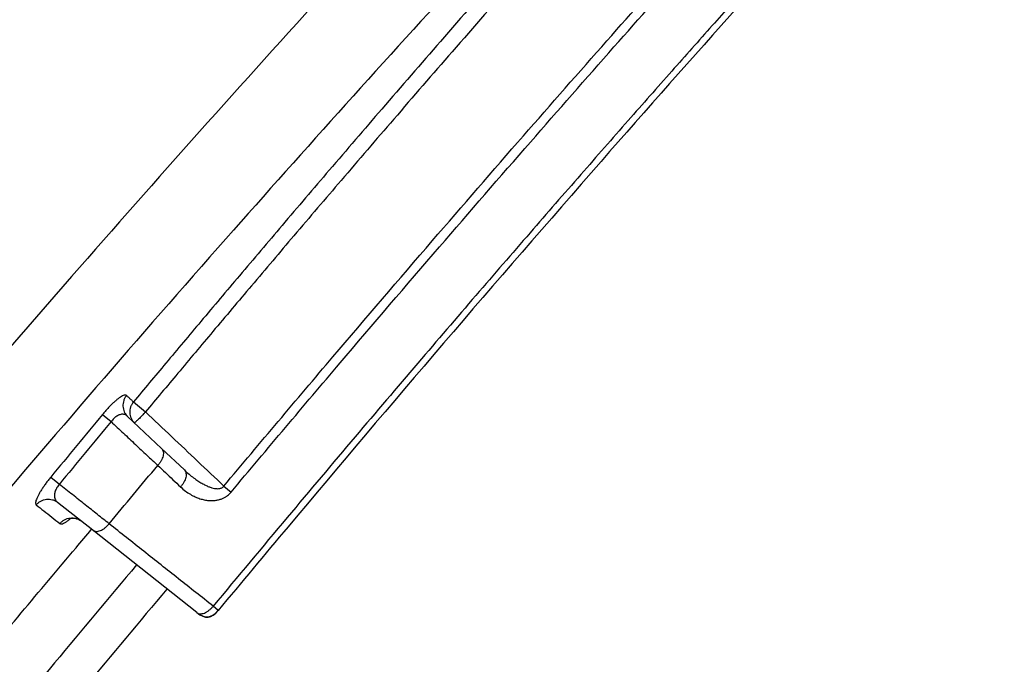
# Model space of a CAD drawing. Units: inches. Extents: x 0 to 380, y 0 to 294.
# Drawn here: x 148 to 150, y 101 to 103 of the extents above; entities that cross this region are included whole.
import ezdxf

# ---------------------------------------------------------------- set-up
doc = ezdxf.new("R2010")
doc.units = ezdxf.units.IN
doc.header["$LTSCALE"] = 16
doc.header["$MEASUREMENT"] = 0
doc.layers.add('36HC', color=7, linetype='Continuous')
doc.layers.add('dim', color=1, linetype='Continuous')

# ---------------------------------------------------------------- blocks, each defined once
blk = doc.blocks.new('A$C26050B71')
at = {"layer": '36HC', "color": 7}
for p, q in [((-122.59, 281.072), (-122.293, 280.825)), ((-123.355, 280.762), (-123.143, 280.587)), ((-122.734, 280.716), (-121.896, 279.924)), ((-121.896, 279.924), (-121.335, 279.394)), ((-124.63, 279.217), (-124.418, 279.043)), ((-120.36, 278.997), (-120.182, 278.848)), ((-123.595, 277.907), (-124.461, 278.594)), ((-124.182, 278.19), (-124.183, 278.189)), ((-124.183, 278.189), (-124.181, 278.19)), ((-124.18, 278.191), (-124.182, 278.19)), ((-124.181, 278.19), (-124.178, 278.191)), ((-124.178, 278.191), (-124.173, 278.193)), ((-124.173, 278.193), (-124.167, 278.195)), ((-124.167, 278.195), (-124.16, 278.197)), ((-124.16, 278.197), (-124.151, 278.199)), ((-124.151, 278.199), (-124.14, 278.202)), ((-124.14, 278.202), (-124.128, 278.203)), ((-124.128, 278.203), (-124.115, 278.205)), ((-124.115, 278.205), (-124.1, 278.206)), ((-124.1, 278.206), (-124.084, 278.206)), ((-124.084, 278.206), (-124.067, 278.206)), ((-124.067, 278.206), (-124.05, 278.204)), ((-124.05, 278.204), (-124.031, 278.201)), ((-124.031, 278.201), (-124.012, 278.197)), ((-124.012, 278.197), (-123.993, 278.192)), ((-123.993, 278.192), (-123.973, 278.186)), ((-123.973, 278.186), (-123.954, 278.178)), ((-123.954, 278.178), (-123.935, 278.168)), ((-123.935, 278.168), (-123.915, 278.158)), ((-123.915, 278.158), (-123.897, 278.146)), ((-123.897, 278.146), (-123.879, 278.132)), ((-121.028, 275.874), (-123.595, 277.907)), ((-120.499, 275.929), (-120.623, 276.033))]:
    blk.add_line(p, q, dxfattribs=at)
for points, knots in [([(-205.475, 179.647), (-204.737, 181.077), (-203.994, 182.505), (-203.244, 183.929), (-202.495, 185.354), (-201.739, 186.776), (-200.978, 188.195), (-200.213, 189.62), (-199.443, 191.042), (-198.666, 192.461), (-197.882, 193.895), (-197.092, 195.325), (-196.296, 196.753), (-195.495, 198.188), (-194.688, 199.621), (-193.876, 201.05), (-193.062, 202.482), (-192.243, 203.911), (-191.417, 205.337), (-190.584, 206.775), (-189.746, 208.21), (-188.901, 209.642), (-188.052, 211.083), (-187.196, 212.521), (-186.335, 213.955), (-185.468, 215.399), (-184.596, 216.839), (-183.718, 218.276), (-182.83, 219.729), (-181.936, 221.179), (-181.037, 222.625), (-180.131, 224.081), (-179.22, 225.534), (-178.303, 226.984), (-177.378, 228.446), (-176.448, 229.904), (-175.512, 231.359), (-174.567, 232.829), (-173.616, 234.295), (-172.659, 235.757), (-171.696, 237.23), (-170.727, 238.699), (-169.753, 240.164), (-168.766, 241.649), (-167.773, 243.129), (-166.776, 244.606), (-165.817, 246.025), (-164.853, 247.44), (-163.885, 248.852), (-163.034, 250.094), (-162.179, 251.332), (-161.32, 252.568), (-160.567, 253.652), (-159.81, 254.734), (-159.051, 255.815), (-158.38, 256.77), (-157.706, 257.725), (-157.03, 258.677), (-156.434, 259.517), (-155.836, 260.356), (-155.237, 261.194), (-154.669, 261.987), (-154.1, 262.779), (-153.529, 263.571), (-152.93, 264.402), (-152.328, 265.233), (-151.725, 266.062), (-151.142, 266.864), (-150.557, 267.665), (-149.971, 268.465), (-149.452, 269.172), (-148.933, 269.878), (-148.412, 270.583), (-147.953, 271.206), (-147.492, 271.828), (-147.031, 272.448), (-146.619, 273.004), (-146.205, 273.559), (-145.792, 274.113), (-145.39, 274.651), (-144.987, 275.189), (-144.583, 275.727), (-144.169, 276.278), (-143.754, 276.83), (-143.338, 277.38), (-142.969, 277.869), (-142.6, 278.358), (-142.23, 278.846), (-141.886, 279.3), (-141.541, 279.754), (-141.195, 280.207), (-140.865, 280.641), (-140.535, 281.074), (-140.204, 281.507), (-139.895, 281.91), (-139.586, 282.313), (-139.277, 282.716), (-138.996, 283.082), (-138.715, 283.447), (-138.433, 283.812), (-138.185, 284.135), (-137.936, 284.457), (-137.688, 284.778), (-137.469, 285.061), (-137.25, 285.344), (-137.03, 285.627), (-136.834, 285.88), (-136.638, 286.133), (-136.441, 286.386), (-136.261, 286.618), (-136.081, 286.85), (-135.9, 287.082), (-135.731, 287.299), (-135.562, 287.516), (-135.393, 287.733), (-135.231, 287.94), (-135.068, 288.148), (-134.906, 288.355), (-134.747, 288.559), (-134.587, 288.762), (-134.428, 288.966), (-134.266, 289.172), (-134.104, 289.379), (-133.942, 289.585), (-133.771, 289.802), (-133.6, 290.02), (-133.429, 290.237), (-133.242, 290.475), (-133.054, 290.713), (-132.867, 290.951), (-132.658, 291.215), (-132.45, 291.479), (-132.241, 291.743), (-132.013, 292.031), (-131.784, 292.32), (-131.556, 292.608), (-131.302, 292.928), (-131.047, 293.248), (-130.793, 293.568), (-130.506, 293.928), (-130.22, 294.287), (-129.933, 294.647), (-129.608, 295.053), (-129.283, 295.459), (-128.958, 295.865), (-128.59, 296.323), (-128.221, 296.781), (-127.853, 297.239), (-127.443, 297.747), (-127.033, 298.255), (-126.622, 298.762), (-126.168, 299.322), (-125.714, 299.881), (-125.259, 300.439), (-124.754, 301.059), (-124.248, 301.678), (-123.741, 302.296), (-123.175, 302.985), (-122.609, 303.673), (-122.041, 304.36), (-121.405, 305.128), (-120.768, 305.896), (-120.129, 306.662), (-119.41, 307.524), (-118.69, 308.384), (-117.967, 309.243), (-117.148, 310.215), (-116.326, 311.185), (-115.501, 312.153), (-114.559, 313.259), (-113.612, 314.363), (-112.662, 315.463), (-111.615, 316.674), (-110.563, 317.882), (-109.506, 319.086)], [0, 0, 0, 0, 1, 1, 1, 2, 2, 2, 3, 3, 3, 4, 4, 4, 5, 5, 5, 6, 6, 6, 7, 7, 7, 8, 8, 8, 9, 9, 9, 10, 10, 10, 11, 11, 11, 12, 12, 12, 13, 13, 13, 14, 14, 14, 15, 15, 15, 16, 16, 16, 17, 17, 17, 18, 18, 18, 19, 19, 19, 20, 20, 20, 21, 21, 21, 22, 22, 22, 23, 23, 23, 24, 24, 24, 25, 25, 25, 26, 26, 26, 27, 27, 27, 28, 28, 28, 29, 29, 29, 30, 30, 30, 31, 31, 31, 32, 32, 32, 33, 33, 33, 34, 34, 34, 35, 35, 35, 36, 36, 36, 37, 37, 37, 38, 38, 38, 39, 39, 39, 40, 40, 40, 41, 41, 41, 42, 42, 42, 43, 43, 43, 44, 44, 44, 45, 45, 45, 46, 46, 46, 47, 47, 47, 48, 48, 48, 49, 49, 49, 50, 50, 50, 51, 51, 51, 52, 52, 52, 53, 53, 53, 54, 54, 54, 55, 55, 55, 56, 56, 56, 57, 57, 57, 58, 58, 58, 58]), ([(-108.933, 318.582), (-109.988, 317.382), (-111.037, 316.177), (-112.082, 314.968), (-113.158, 313.722), (-114.229, 312.473), (-115.295, 311.22), (-116.393, 309.928), (-117.486, 308.633), (-118.575, 307.333), (-119.69, 306.002), (-120.8, 304.666), (-121.905, 303.326), (-123.034, 301.958), (-124.158, 300.586), (-125.277, 299.209), (-126.405, 297.822), (-127.527, 296.431), (-128.645, 295.035), (-129.682, 293.742), (-130.714, 292.445), (-131.742, 291.145), (-132.642, 290.006), (-133.539, 288.865), (-134.433, 287.722), (-135.334, 286.571), (-136.23, 285.417), (-137.124, 284.261), (-137.989, 283.142), (-138.851, 282.02), (-139.71, 280.897), (-140.464, 279.91), (-141.217, 278.921), (-141.967, 277.931), (-142.678, 276.992), (-143.387, 276.051), (-144.094, 275.108), (-144.884, 274.056), (-145.671, 273.001), (-146.456, 271.944), (-147.348, 270.742), (-148.237, 269.538), (-149.123, 268.331), (-150.076, 267.032), (-151.025, 265.73), (-151.971, 264.426), (-152.876, 263.175), (-153.778, 261.923), (-154.676, 260.667), (-155.685, 259.257), (-156.689, 257.844), (-157.688, 256.427), (-158.721, 254.961), (-159.75, 253.492), (-160.773, 252.018), (-161.791, 250.553), (-162.803, 249.084), (-163.811, 247.612), (-164.809, 246.152), (-165.801, 244.689), (-166.789, 243.223), (-167.764, 241.775), (-168.734, 240.323), (-169.698, 238.867), (-170.656, 237.422), (-171.609, 235.973), (-172.556, 234.52), (-173.493, 233.083), (-174.425, 231.642), (-175.352, 230.198), (-176.269, 228.768), (-177.181, 227.335), (-178.087, 225.898), (-178.989, 224.468), (-179.886, 223.035), (-180.777, 221.599), (-181.658, 220.178), (-182.534, 218.754), (-183.404, 217.326), (-184.267, 215.912), (-185.124, 214.494), (-185.975, 213.073), (-186.822, 211.659), (-187.664, 210.242), (-188.5, 208.822), (-189.327, 207.416), (-190.149, 206.007), (-190.966, 204.594), (-191.777, 203.191), (-192.583, 201.784), (-193.383, 200.374), (-194.183, 198.964), (-194.978, 197.551), (-195.767, 196.135), (-196.55, 194.73), (-197.326, 193.323), (-198.098, 191.912), (-198.861, 190.515), (-199.619, 189.116), (-200.371, 187.714), (-201.12, 186.317), (-201.864, 184.916), (-202.602, 183.513), (-203.339, 182.111), (-204.071, 180.706), (-204.797, 179.297)], [0, 0, 0, 0, 1, 1, 1, 2, 2, 2, 3, 3, 3, 4, 4, 4, 5, 5, 5, 6, 6, 6, 7, 7, 7, 8, 8, 8, 9, 9, 9, 10, 10, 10, 11, 11, 11, 12, 12, 12, 13, 13, 13, 14, 14, 14, 15, 15, 15, 16, 16, 16, 17, 17, 17, 18, 18, 18, 19, 19, 19, 20, 20, 20, 21, 21, 21, 22, 22, 22, 23, 23, 23, 24, 24, 24, 25, 25, 25, 26, 26, 26, 27, 27, 27, 28, 28, 28, 29, 29, 29, 30, 30, 30, 31, 31, 31, 32, 32, 32, 33, 33, 33, 34, 34, 34, 35, 35, 35, 35]), ([(-108.266, 317.996), (-109.319, 316.797), (-110.366, 315.594), (-111.41, 314.387), (-112.484, 313.143), (-113.553, 311.896), (-114.618, 310.644), (-115.715, 309.355), (-116.806, 308.061), (-117.893, 306.763), (-119.007, 305.433), (-120.116, 304.099), (-121.22, 302.761), (-122.348, 301.394), (-123.47, 300.023), (-124.587, 298.649), (-125.714, 297.263), (-126.835, 295.873), (-127.952, 294.48), (-128.987, 293.188), (-130.018, 291.892), (-131.045, 290.594), (-131.944, 289.456), (-132.84, 288.317), (-133.733, 287.175), (-134.633, 286.025), (-135.529, 284.872), (-136.421, 283.717), (-137.285, 282.6), (-138.146, 281.48), (-139.004, 280.357), (-139.758, 279.371), (-140.509, 278.384), (-141.258, 277.395), (-141.969, 276.456), (-142.677, 275.517), (-143.383, 274.575), (-144.172, 273.524), (-144.959, 272.47), (-145.743, 271.414), (-146.634, 270.214), (-147.522, 269.011), (-148.407, 267.806), (-149.359, 266.508), (-150.307, 265.208), (-151.251, 263.904), (-152.156, 262.656), (-153.056, 261.404), (-153.954, 260.15), (-154.961, 258.742), (-155.964, 257.33), (-156.961, 255.915), (-157.994, 254.451), (-159.022, 252.983), (-160.044, 251.511), (-161.06, 250.048), (-162.071, 248.581), (-163.077, 247.11), (-164.074, 245.653), (-165.066, 244.191), (-166.052, 242.727), (-167.026, 241.28), (-167.995, 239.83), (-168.958, 238.377), (-169.915, 236.933), (-170.866, 235.486), (-171.812, 234.035), (-172.748, 232.599), (-173.679, 231.161), (-174.604, 229.718), (-175.52, 228.29), (-176.431, 226.859), (-177.336, 225.424), (-178.236, 223.996), (-179.132, 222.565), (-180.021, 221.131), (-180.902, 219.712), (-181.777, 218.289), (-182.646, 216.864), (-183.507, 215.451), (-184.363, 214.035), (-185.213, 212.616), (-186.059, 211.205), (-186.899, 209.79), (-187.734, 208.371), (-188.56, 206.967), (-189.381, 205.56), (-190.197, 204.15), (-191.007, 202.748), (-191.812, 201.343), (-192.611, 199.935), (-193.41, 198.527), (-194.203, 197.116), (-194.991, 195.702), (-195.772, 194.3), (-196.548, 192.894), (-197.318, 191.485), (-198.08, 190.091), (-198.837, 188.694), (-199.588, 187.294), (-200.336, 185.899), (-201.079, 184.501), (-201.815, 183.1), (-202.552, 181.7), (-203.282, 180.296), (-204.007, 178.89)], [0, 0, 0, 0, 1, 1, 1, 2, 2, 2, 3, 3, 3, 4, 4, 4, 5, 5, 5, 6, 6, 6, 7, 7, 7, 8, 8, 8, 9, 9, 9, 10, 10, 10, 11, 11, 11, 12, 12, 12, 13, 13, 13, 14, 14, 14, 15, 15, 15, 16, 16, 16, 17, 17, 17, 18, 18, 18, 19, 19, 19, 20, 20, 20, 21, 21, 21, 22, 22, 22, 23, 23, 23, 24, 24, 24, 25, 25, 25, 26, 26, 26, 27, 27, 27, 28, 28, 28, 29, 29, 29, 30, 30, 30, 31, 31, 31, 32, 32, 32, 33, 33, 33, 34, 34, 34, 35, 35, 35, 35]), ([(-101.112, 308.534), (-102.871, 306.822), (-104.612, 305.092), (-106.337, 303.345), (-108.195, 301.463), (-110.035, 299.562), (-111.856, 297.644), (-113.846, 295.547), (-115.814, 293.43), (-117.761, 291.294), (-119.906, 288.94), (-122.024, 286.564), (-124.118, 284.166), (-126.429, 281.519), (-128.711, 278.846), (-130.963, 276.149), (-133.453, 273.166), (-135.908, 270.154), (-138.328, 267.114), (-140.981, 263.781), (-143.592, 260.415), (-146.162, 257.018), (-148.956, 253.326), (-151.701, 249.597), (-154.399, 245.834), (-157.296, 241.793), (-160.138, 237.712), (-162.925, 233.595), (-165.781, 229.375), (-168.58, 225.117), (-171.322, 220.822), (-174.101, 216.469), (-176.821, 212.079), (-179.482, 207.653), (-182.17, 203.184), (-184.798, 198.679), (-187.366, 194.14), (-189.956, 189.561), (-192.484, 184.948), (-194.952, 180.302), (-197.434, 175.629), (-199.854, 170.922), (-202.212, 166.185), (-204.581, 161.424), (-206.887, 156.632), (-209.13, 151.81), (-211.382, 146.968), (-213.57, 142.096), (-215.694, 137.196), (-217.824, 132.279), (-219.89, 127.334), (-221.891, 122.363), (-223.897, 117.378), (-225.837, 112.367), (-227.71, 107.331), (-229.588, 102.284), (-231.399, 97.212), (-233.144, 92.118), (-234.891, 87.014), (-236.572, 81.886), (-238.184, 76.738), (-239.799, 71.581), (-241.346, 66.404), (-242.825, 61.206), (-244.306, 56.003), (-245.717, 50.78), (-247.06, 45.539)], [0, 0, 0, 0, 1, 1, 1, 2, 2, 2, 3, 3, 3, 4, 4, 4, 5, 5, 5, 6, 6, 6, 7, 7, 7, 8, 8, 8, 9, 9, 9, 10, 10, 10, 11, 11, 11, 12, 12, 12, 13, 13, 13, 14, 14, 14, 15, 15, 15, 16, 16, 16, 17, 17, 17, 18, 18, 18, 19, 19, 19, 20, 20, 20, 21, 21, 21, 22, 22, 22, 22]), ([(-203.417, 178.584), (-203.035, 179.322), (-202.651, 180.06), (-202.266, 180.796), (-201.836, 181.618), (-201.404, 182.438), (-200.97, 183.258), (-200.483, 184.178), (-199.993, 185.098), (-199.501, 186.016), (-198.947, 187.05), (-198.389, 188.082), (-197.829, 189.112), (-197.196, 190.275), (-196.56, 191.434), (-195.921, 192.592), (-195.2, 193.896), (-194.475, 195.196), (-193.744, 196.494), (-192.926, 197.95), (-192.101, 199.403), (-191.27, 200.851), (-190.369, 202.423), (-189.461, 203.99), (-188.546, 205.554), (-187.616, 207.142), (-186.679, 208.726), (-185.735, 210.307), (-184.789, 211.89), (-183.836, 213.469), (-182.877, 215.044), (-181.919, 216.617), (-180.954, 218.185), (-179.982, 219.749), (-179.016, 221.304), (-178.044, 222.855), (-177.064, 224.402), (-176.095, 225.933), (-175.119, 227.461), (-174.138, 228.985), (-173.17, 230.487), (-172.196, 231.985), (-171.216, 233.479), (-170.254, 234.946), (-169.288, 236.408), (-168.315, 237.867), (-167.366, 239.29), (-166.412, 240.71), (-165.453, 242.127), (-164.523, 243.5), (-163.588, 244.87), (-162.648, 246.236), (-161.747, 247.548), (-160.841, 248.857), (-159.93, 250.162), (-159.1, 251.353), (-158.267, 252.541), (-157.429, 253.727), (-156.688, 254.777), (-155.944, 255.825), (-155.197, 256.872), (-154.525, 257.814), (-153.85, 258.754), (-153.174, 259.693), (-152.565, 260.537), (-151.955, 261.38), (-151.343, 262.222), (-150.793, 262.98), (-150.24, 263.737), (-149.686, 264.492), (-149.192, 265.168), (-148.696, 265.843), (-148.199, 266.516), (-147.756, 267.117), (-147.312, 267.717), (-146.867, 268.317), (-146.468, 268.855), (-146.068, 269.392), (-145.668, 269.928), (-145.307, 270.411), (-144.946, 270.894), (-144.584, 271.377), (-144.26, 271.81), (-143.935, 272.243), (-143.609, 272.675), (-143.316, 273.064), (-143.023, 273.452), (-142.73, 273.84), (-142.455, 274.203), (-142.18, 274.567), (-141.905, 274.93), (-141.623, 275.301), (-141.342, 275.672), (-141.059, 276.042), (-140.753, 276.444), (-140.447, 276.846), (-140.139, 277.248), (-139.791, 277.703), (-139.443, 278.158), (-139.094, 278.612), (-138.699, 279.127), (-138.304, 279.64), (-137.908, 280.153), (-137.476, 280.712), (-137.044, 281.271), (-136.611, 281.828), (-136.135, 282.442), (-135.658, 283.054), (-135.18, 283.666), (-134.642, 284.354), (-134.103, 285.042), (-133.563, 285.728), (-132.999, 286.445), (-132.434, 287.162), (-131.868, 287.877), (-131.36, 288.517), (-130.852, 289.156), (-130.343, 289.795), (-129.902, 290.347), (-129.461, 290.899), (-129.019, 291.45), (-128.613, 291.957), (-128.206, 292.463), (-127.799, 292.968), (-127.391, 293.474), (-126.982, 293.979), (-126.573, 294.484), (-126.132, 295.029), (-125.689, 295.572), (-125.247, 296.116), (-124.743, 296.734), (-124.238, 297.351), (-123.733, 297.967), (-123.163, 298.661), (-122.591, 299.355), (-122.018, 300.047), (-121.693, 300.441), (-121.368, 300.833), (-121.042, 301.226)], [0, 0, 0, 0, 1, 1, 1, 2, 2, 2, 3, 3, 3, 4, 4, 4, 5, 5, 5, 6, 6, 6, 7, 7, 7, 8, 8, 8, 9, 9, 9, 10, 10, 10, 11, 11, 11, 12, 12, 12, 13, 13, 13, 14, 14, 14, 15, 15, 15, 16, 16, 16, 17, 17, 17, 18, 18, 18, 19, 19, 19, 20, 20, 20, 21, 21, 21, 22, 22, 22, 23, 23, 23, 24, 24, 24, 25, 25, 25, 26, 26, 26, 27, 27, 27, 28, 28, 28, 29, 29, 29, 30, 30, 30, 31, 31, 31, 32, 32, 32, 33, 33, 33, 34, 34, 34, 35, 35, 35, 36, 36, 36, 37, 37, 37, 38, 38, 38, 39, 39, 39, 40, 40, 40, 41, 41, 41, 42, 42, 42, 43, 43, 43, 44, 44, 44, 45, 45, 45, 46, 46, 46, 46]), ([(-202.66, 178.146), (-202.279, 178.883), (-201.897, 179.619), (-201.513, 180.355), (-201.084, 181.175), (-200.653, 181.994), (-200.221, 182.813), (-199.735, 183.732), (-199.247, 184.65), (-198.756, 185.566), (-198.203, 186.598), (-197.648, 187.629), (-197.088, 188.658), (-196.458, 189.819), (-195.824, 190.977), (-195.186, 192.133), (-194.467, 193.434), (-193.744, 194.733), (-193.016, 196.029), (-192.199, 197.483), (-191.377, 198.933), (-190.549, 200.38), (-189.65, 201.949), (-188.745, 203.514), (-187.832, 205.075), (-186.905, 206.662), (-185.971, 208.244), (-185.03, 209.822), (-184.086, 211.403), (-183.136, 212.98), (-182.179, 214.553), (-181.224, 216.123), (-180.262, 217.689), (-179.293, 219.251), (-178.329, 220.804), (-177.359, 222.352), (-176.383, 223.897), (-175.416, 225.427), (-174.443, 226.953), (-173.464, 228.474), (-172.499, 229.975), (-171.528, 231.471), (-170.55, 232.963), (-169.591, 234.428), (-168.627, 235.888), (-167.657, 237.345), (-166.711, 238.767), (-165.759, 240.185), (-164.802, 241.6), (-163.875, 242.971), (-162.943, 244.339), (-162.005, 245.705), (-161.106, 247.014), (-160.203, 248.321), (-159.295, 249.625), (-158.467, 250.815), (-157.635, 252.002), (-156.8, 253.186), (-156.061, 254.235), (-155.319, 255.282), (-154.574, 256.327), (-153.903, 257.268), (-153.23, 258.207), (-152.555, 259.145), (-151.949, 259.989), (-151.34, 260.83), (-150.73, 261.671), (-150.18, 262.428), (-149.629, 263.184), (-149.077, 263.939), (-148.584, 264.614), (-148.089, 265.288), (-147.593, 265.961), (-147.151, 266.561), (-146.708, 267.16), (-146.265, 267.759), (-145.867, 268.296), (-145.468, 268.833), (-145.068, 269.369), (-144.709, 269.851), (-144.349, 270.334), (-143.988, 270.815), (-143.664, 271.248), (-143.34, 271.68), (-143.015, 272.112), (-142.723, 272.501), (-142.431, 272.888), (-142.139, 273.276), (-141.865, 273.639), (-141.59, 274.002), (-141.315, 274.365), (-141.034, 274.735), (-140.754, 275.106), (-140.472, 275.476), (-140.166, 275.877), (-139.861, 276.279), (-139.554, 276.68), (-139.207, 277.135), (-138.86, 277.589), (-138.511, 278.043), (-138.118, 278.557), (-137.723, 279.07), (-137.328, 279.582), (-136.898, 280.141), (-136.467, 280.698), (-136.035, 281.256), (-135.56, 281.868), (-135.084, 282.48), (-134.607, 283.091), (-134.071, 283.779), (-133.534, 284.465), (-132.995, 285.151), (-132.432, 285.867), (-131.869, 286.583), (-131.304, 287.297), (-130.798, 287.936), (-130.291, 288.575), (-129.783, 289.213), (-129.343, 289.765), (-128.903, 290.316), (-128.462, 290.866), (-128.057, 291.372), (-127.651, 291.878), (-127.245, 292.382), (-126.838, 292.888), (-126.431, 293.392), (-126.023, 293.897), (-125.582, 294.441), (-125.141, 294.984), (-124.7, 295.526), (-124.197, 296.144), (-123.694, 296.76), (-123.189, 297.375), (-122.621, 298.069), (-122.051, 298.762), (-121.48, 299.453), (-121.063, 299.958), (-120.646, 300.462), (-120.228, 300.965)], [0, 0, 0, 0, 1, 1, 1, 2, 2, 2, 3, 3, 3, 4, 4, 4, 5, 5, 5, 6, 6, 6, 7, 7, 7, 8, 8, 8, 9, 9, 9, 10, 10, 10, 11, 11, 11, 12, 12, 12, 13, 13, 13, 14, 14, 14, 15, 15, 15, 16, 16, 16, 17, 17, 17, 18, 18, 18, 19, 19, 19, 20, 20, 20, 21, 21, 21, 22, 22, 22, 23, 23, 23, 24, 24, 24, 25, 25, 25, 26, 26, 26, 27, 27, 27, 28, 28, 28, 29, 29, 29, 30, 30, 30, 31, 31, 31, 32, 32, 32, 33, 33, 33, 34, 34, 34, 35, 35, 35, 36, 36, 36, 37, 37, 37, 38, 38, 38, 39, 39, 39, 40, 40, 40, 41, 41, 41, 42, 42, 42, 43, 43, 43, 44, 44, 44, 45, 45, 45, 46, 46, 46, 46]), ([(-108.847, 297.597), (-110.709, 295.647), (-112.552, 293.678), (-114.376, 291.691), (-116.376, 289.514), (-118.353, 287.316), (-120.309, 285.1), (-122.46, 282.662), (-124.584, 280.201), (-126.684, 277.719), (-128.998, 274.983), (-131.282, 272.22), (-133.535, 269.433), (-136.008, 266.375), (-138.445, 263.288), (-140.847, 260.174), (-143.46, 256.784), (-146.032, 253.362), (-148.564, 249.91), (-151.298, 246.18), (-153.984, 242.416), (-156.622, 238.618), (-159.389, 234.636), (-162.103, 230.617), (-164.765, 226.565), (-167.471, 222.445), (-170.124, 218.29), (-172.722, 214.102), (-175.35, 209.867), (-177.923, 205.599), (-180.441, 201.298), (-182.982, 196.958), (-185.466, 192.585), (-187.895, 188.181), (-190.343, 183.744), (-192.733, 179.275), (-195.066, 174.777), (-197.412, 170.254), (-199.7, 165.702), (-201.929, 161.12), (-204.169, 156.518), (-206.351, 151.887), (-208.473, 147.229), (-210.604, 142.553), (-212.675, 137.849), (-214.686, 133.12), (-216.703, 128.376), (-218.661, 123.606), (-220.557, 118.811), (-222.459, 114.005), (-224.299, 109.174), (-226.078, 104.321), (-227.861, 99.457), (-229.582, 94.571), (-231.24, 89.664), (-232.902, 84.747), (-234.501, 79.81), (-236.038, 74.853), (-237.577, 69.888), (-239.053, 64.904), (-240.466, 59.902), (-241.88, 54.894), (-243.231, 49.868), (-244.518, 44.826)], [0, 0, 0, 0, 1, 1, 1, 2, 2, 2, 3, 3, 3, 4, 4, 4, 5, 5, 5, 6, 6, 6, 7, 7, 7, 8, 8, 8, 9, 9, 9, 10, 10, 10, 11, 11, 11, 12, 12, 12, 13, 13, 13, 14, 14, 14, 15, 15, 15, 16, 16, 16, 17, 17, 17, 18, 18, 18, 19, 19, 19, 20, 20, 20, 21, 21, 21, 21]), ([(-109.681, 296.021), (-110.336, 295.289), (-110.989, 294.555), (-111.641, 293.82), (-112.234, 293.15), (-112.826, 292.478), (-113.416, 291.805), (-113.952, 291.194), (-114.487, 290.581), (-115.02, 289.968), (-115.503, 289.413), (-115.984, 288.857), (-116.464, 288.3), (-116.897, 287.798), (-117.329, 287.295), (-117.76, 286.791), (-118.149, 286.337), (-118.538, 285.882), (-118.925, 285.426), (-119.276, 285.013), (-119.626, 284.601), (-119.976, 284.187), (-120.293, 283.812), (-120.61, 283.436), (-120.926, 283.06), (-121.215, 282.716), (-121.504, 282.372), (-121.792, 282.028), (-122.059, 281.709), (-122.325, 281.391), (-122.59, 281.072)], [0, 0, 0, 0, 1, 1, 1, 2, 2, 2, 3, 3, 3, 4, 4, 4, 5, 5, 5, 6, 6, 6, 7, 7, 7, 8, 8, 8, 9, 9, 9, 10, 10, 10, 10]), ([(-109.394, 295.763), (-110.048, 295.032), (-110.701, 294.299), (-111.352, 293.564), (-111.945, 292.894), (-112.536, 292.223), (-113.126, 291.551), (-113.662, 290.94), (-114.196, 290.328), (-114.729, 289.714), (-115.211, 289.16), (-115.691, 288.605), (-116.171, 288.048), (-116.604, 287.546), (-117.036, 287.044), (-117.466, 286.54), (-117.855, 286.086), (-118.244, 285.631), (-118.631, 285.175), (-118.981, 284.763), (-119.331, 284.351), (-119.68, 283.938), (-119.997, 283.563), (-120.314, 283.187), (-120.63, 282.811), (-120.919, 282.468), (-121.208, 282.124), (-121.496, 281.779), (-121.762, 281.461), (-122.028, 281.143), (-122.293, 280.825)], [0, 0, 0, 0, 1, 1, 1, 2, 2, 2, 3, 3, 3, 4, 4, 4, 5, 5, 5, 6, 6, 6, 7, 7, 7, 8, 8, 8, 9, 9, 9, 10, 10, 10, 10]), ([(-104.362, 294.751), (-104.587, 294.504), (-104.811, 294.256), (-105.036, 294.009), (-105.278, 293.742), (-105.52, 293.475), (-105.762, 293.207), (-106.024, 292.917), (-106.285, 292.626), (-106.546, 292.336), (-106.83, 292.02), (-107.113, 291.705), (-107.396, 291.388), (-107.703, 291.045), (-108.01, 290.701), (-108.316, 290.357), (-108.649, 289.984), (-108.981, 289.61), (-109.312, 289.235), (-109.672, 288.829), (-110.031, 288.421), (-110.39, 288.014), (-110.779, 287.572), (-111.167, 287.129), (-111.554, 286.686), (-111.973, 286.207), (-112.39, 285.727), (-112.807, 285.246), (-113.254, 284.732), (-113.699, 284.217), (-114.143, 283.701), (-114.622, 283.145), (-115.099, 282.588), (-115.576, 282.03), (-116.092, 281.425), (-116.608, 280.819), (-117.122, 280.212), (-117.682, 279.55), (-118.241, 278.887), (-118.798, 278.222), (-119.408, 277.494), (-120.017, 276.764), (-120.623, 276.033)], [0, 0, 0, 0, 1, 1, 1, 2, 2, 2, 3, 3, 3, 4, 4, 4, 5, 5, 5, 6, 6, 6, 7, 7, 7, 8, 8, 8, 9, 9, 9, 10, 10, 10, 11, 11, 11, 12, 12, 12, 13, 13, 13, 14, 14, 14, 14]), ([(-104.242, 294.641), (-106.538, 292.119), (-108.809, 289.574), (-111.056, 287.008), (-113.662, 284.032), (-116.236, 281.027), (-118.777, 277.994), (-119.352, 277.307), (-119.926, 276.619), (-120.499, 275.929)], [0, 0, 0, 0, 1, 1, 1, 2, 2, 2, 3, 3, 3, 3]), ([(-120.36, 278.997), (-119.467, 280.063), (-118.571, 281.125), (-117.671, 282.184), (-116.857, 283.141), (-116.04, 284.096), (-115.219, 285.048), (-114.473, 285.913), (-113.725, 286.776), (-112.973, 287.637), (-112.288, 288.422), (-111.601, 289.204), (-110.912, 289.984), (-110.282, 290.698), (-109.65, 291.409), (-109.016, 292.119), (-108.433, 292.772), (-107.848, 293.424), (-107.262, 294.074)], [0, 0, 0, 0, 1, 1, 1, 2, 2, 2, 3, 3, 3, 4, 4, 4, 5, 5, 5, 6, 6, 6, 6]), ([(-120.182, 278.848), (-119.29, 279.913), (-118.394, 280.975), (-117.494, 282.034), (-116.681, 282.991), (-115.864, 283.945), (-115.044, 284.897), (-114.298, 285.762), (-113.55, 286.624), (-112.798, 287.485), (-112.114, 288.269), (-111.427, 289.051), (-110.738, 289.831), (-110.108, 290.544), (-109.477, 291.255), (-108.843, 291.964), (-108.26, 292.617), (-107.676, 293.269), (-107.089, 293.919)], [0, 0, 0, 0, 1, 1, 1, 2, 2, 2, 3, 3, 3, 4, 4, 4, 5, 5, 5, 6, 6, 6, 6]), ([(-122.76, 281.232), (-122.766, 281.238), (-122.775, 281.241), (-122.784, 281.243), (-122.796, 281.244), (-122.807, 281.242), (-122.818, 281.239), (-122.833, 281.235), (-122.847, 281.229), (-122.861, 281.222), (-122.878, 281.213), (-122.895, 281.203), (-122.911, 281.193), (-122.93, 281.18), (-122.948, 281.167), (-122.966, 281.153), (-122.987, 281.138), (-123.007, 281.121), (-123.026, 281.104), (-123.048, 281.086), (-123.069, 281.067), (-123.089, 281.047), (-123.112, 281.026), (-123.134, 281.005), (-123.155, 280.983), (-123.178, 280.961), (-123.2, 280.937), (-123.222, 280.914), (-123.244, 280.889), (-123.267, 280.865), (-123.289, 280.84), (-123.311, 280.814), (-123.333, 280.788), (-123.355, 280.762)], [0, 0, 0, 0, 1, 1, 1, 2, 2, 2, 3, 3, 3, 4, 4, 4, 5, 5, 5, 6, 6, 6, 7, 7, 7, 8, 8, 8, 9, 9, 9, 10, 10, 10, 11, 11, 11, 11]), ([(-122.76, 281.232), (-122.775, 281.214), (-122.789, 281.194), (-122.801, 281.173), (-122.812, 281.152), (-122.822, 281.13), (-122.83, 281.108), (-122.837, 281.085), (-122.843, 281.062), (-122.846, 281.038), (-122.849, 281.015), (-122.85, 280.991), (-122.849, 280.967), (-122.848, 280.943), (-122.845, 280.92), (-122.839, 280.897), (-122.833, 280.874), (-122.826, 280.852), (-122.816, 280.83), (-122.806, 280.809), (-122.794, 280.788), (-122.78, 280.769), (-122.767, 280.75), (-122.751, 280.732), (-122.734, 280.716)], [0, 0, 0, 0, 1, 1, 1, 2, 2, 2, 3, 3, 3, 4, 4, 4, 5, 5, 5, 6, 6, 6, 7, 7, 7, 8, 8, 8, 8]), ([(-122.59, 281.072), (-122.609, 281.09), (-122.629, 281.108), (-122.647, 281.126), (-122.666, 281.144), (-122.685, 281.162), (-122.704, 281.18), (-122.723, 281.197), (-122.741, 281.215), (-122.76, 281.232)], [0, 0, 0, 0, 1, 1, 1, 2, 2, 2, 3, 3, 3, 3]), ([(-122.59, 281.072), (-122.606, 281.054), (-122.619, 281.034), (-122.631, 281.013), (-122.643, 280.992), (-122.652, 280.97), (-122.66, 280.948), (-122.668, 280.925), (-122.673, 280.902), (-122.677, 280.878), (-122.68, 280.855), (-122.681, 280.831), (-122.68, 280.807), (-122.679, 280.784), (-122.675, 280.76), (-122.67, 280.737), (-122.664, 280.714), (-122.656, 280.692), (-122.646, 280.67), (-122.637, 280.649), (-122.625, 280.628), (-122.611, 280.609), (-122.602, 280.597), (-122.592, 280.584), (-122.581, 280.573)], [0, 0, 0, 0, 1, 1, 1, 2, 2, 2, 3, 3, 3, 4, 4, 4, 5, 5, 5, 6, 6, 6, 7, 7, 7, 8, 8, 8, 8]), ([(-123.355, 280.762), (-123.566, 280.507), (-123.776, 280.252), (-123.987, 279.997), (-124.202, 279.737), (-124.416, 279.477), (-124.63, 279.217)], [0, 0, 0, 0, 1, 1, 1, 2, 2, 2, 2]), ([(-122.734, 280.716), (-122.744, 280.726), (-122.756, 280.735), (-122.768, 280.743), (-122.78, 280.749), (-122.793, 280.755), (-122.806, 280.759), (-122.818, 280.763), (-122.831, 280.766), (-122.844, 280.767), (-122.857, 280.768), (-122.87, 280.768), (-122.883, 280.767), (-122.897, 280.765), (-122.91, 280.762), (-122.923, 280.758), (-122.937, 280.754), (-122.95, 280.749), (-122.963, 280.743), (-122.976, 280.737), (-122.99, 280.73), (-123.002, 280.722), (-123.015, 280.713), (-123.028, 280.704), (-123.04, 280.695), (-123.053, 280.685), (-123.065, 280.674), (-123.077, 280.663), (-123.089, 280.651), (-123.1, 280.639), (-123.111, 280.627), (-123.122, 280.614), (-123.133, 280.601), (-123.143, 280.587)], [0, 0, 0, 0, 1, 1, 1, 2, 2, 2, 3, 3, 3, 4, 4, 4, 5, 5, 5, 6, 6, 6, 7, 7, 7, 8, 8, 8, 9, 9, 9, 10, 10, 10, 11, 11, 11, 11]), ([(-122.293, 280.825), (-122.308, 280.809), (-122.323, 280.793), (-122.339, 280.777), (-122.353, 280.761), (-122.368, 280.746), (-122.383, 280.73), (-122.397, 280.716), (-122.411, 280.701), (-122.425, 280.687), (-122.438, 280.674), (-122.451, 280.661), (-122.464, 280.648), (-122.475, 280.637), (-122.486, 280.626), (-122.497, 280.615), (-122.506, 280.607), (-122.516, 280.598), (-122.525, 280.589), (-122.532, 280.582), (-122.539, 280.575), (-122.546, 280.57), (-122.55, 280.567), (-122.554, 280.564), (-122.559, 280.559), (-122.561, 280.557), (-122.563, 280.555), (-122.565, 280.556)], [0, 0, 0, 0, 1, 1, 1, 2, 2, 2, 3, 3, 3, 4, 4, 4, 5, 5, 5, 6, 6, 6, 7, 7, 7, 8, 8, 8, 9, 9, 9, 9]), ([(-122.293, 280.825), (-122.078, 280.622), (-121.864, 280.419), (-121.649, 280.216), (-121.434, 280.013), (-121.219, 279.81), (-121.005, 279.607), (-120.79, 279.403), (-120.575, 279.2), (-120.36, 278.997)], [0, 0, 0, 0, 1, 1, 1, 2, 2, 2, 3, 3, 3, 3]), ([(-123.143, 280.587), (-123.354, 280.333), (-123.565, 280.078), (-123.775, 279.823), (-123.99, 279.563), (-124.204, 279.303), (-124.418, 279.043)], [0, 0, 0, 0, 1, 1, 1, 2, 2, 2, 2]), ([(-123.143, 280.587), (-123.042, 280.492), (-122.94, 280.397), (-122.838, 280.302), (-122.74, 280.209), (-122.642, 280.117), (-122.543, 280.025), (-122.449, 279.937), (-122.354, 279.848), (-122.26, 279.76), (-122.17, 279.676), (-122.08, 279.591), (-121.99, 279.507)], [0, 0, 0, 0, 1, 1, 1, 2, 2, 2, 3, 3, 3, 4, 4, 4, 4]), ([(-121.896, 279.924), (-121.886, 279.915), (-121.878, 279.903), (-121.871, 279.891), (-121.864, 279.877), (-121.859, 279.863), (-121.856, 279.848), (-121.853, 279.832), (-121.852, 279.815), (-121.852, 279.798), (-121.853, 279.779), (-121.856, 279.761), (-121.86, 279.743), (-121.864, 279.722), (-121.871, 279.703), (-121.878, 279.684), (-121.886, 279.663), (-121.896, 279.643), (-121.907, 279.623), (-121.918, 279.603), (-121.931, 279.583), (-121.945, 279.564), (-121.959, 279.544), (-121.974, 279.525), (-121.99, 279.507)], [0, 0, 0, 0, 1, 1, 1, 2, 2, 2, 3, 3, 3, 4, 4, 4, 5, 5, 5, 6, 6, 6, 7, 7, 7, 8, 8, 8, 8]), ([(-121.99, 279.507), (-121.928, 279.448), (-121.866, 279.389), (-121.803, 279.331), (-121.741, 279.272), (-121.679, 279.213), (-121.616, 279.154), (-121.554, 279.095), (-121.491, 279.036), (-121.429, 278.977)], [0, 0, 0, 0, 1, 1, 1, 2, 2, 2, 3, 3, 3, 3]), ([(-121.335, 279.394), (-121.325, 279.384), (-121.316, 279.372), (-121.31, 279.36), (-121.303, 279.347), (-121.298, 279.332), (-121.295, 279.317), (-121.291, 279.301), (-121.29, 279.284), (-121.291, 279.267), (-121.291, 279.249), (-121.294, 279.23), (-121.298, 279.212), (-121.303, 279.192), (-121.309, 279.172), (-121.317, 279.153), (-121.325, 279.132), (-121.335, 279.112), (-121.345, 279.093), (-121.357, 279.072), (-121.37, 279.052), (-121.383, 279.033), (-121.397, 279.013), (-121.413, 278.995), (-121.429, 278.977)], [0, 0, 0, 0, 1, 1, 1, 2, 2, 2, 3, 3, 3, 4, 4, 4, 5, 5, 5, 6, 6, 6, 7, 7, 7, 8, 8, 8, 8]), ([(-121.335, 279.394), (-121.297, 279.358), (-121.259, 279.324), (-121.219, 279.29), (-121.182, 279.259), (-121.145, 279.229), (-121.106, 279.2), (-121.071, 279.174), (-121.036, 279.149), (-121, 279.125), (-120.967, 279.104), (-120.935, 279.084), (-120.901, 279.065), (-120.872, 279.048), (-120.843, 279.032), (-120.813, 279.018), (-120.786, 279.005), (-120.759, 278.992), (-120.731, 278.982), (-120.706, 278.972), (-120.682, 278.963), (-120.657, 278.956), (-120.634, 278.949), (-120.612, 278.944), (-120.59, 278.94), (-120.571, 278.936), (-120.551, 278.934), (-120.532, 278.933), (-120.515, 278.932), (-120.499, 278.932), (-120.482, 278.934), (-120.468, 278.935), (-120.454, 278.938), (-120.441, 278.942), (-120.43, 278.945), (-120.418, 278.95), (-120.408, 278.955), (-120.398, 278.961), (-120.389, 278.967), (-120.381, 278.974), (-120.373, 278.981), (-120.366, 278.988), (-120.36, 278.997)], [0, 0, 0, 0, 1, 1, 1, 2, 2, 2, 3, 3, 3, 4, 4, 4, 5, 5, 5, 6, 6, 6, 7, 7, 7, 8, 8, 8, 9, 9, 9, 10, 10, 10, 11, 11, 11, 12, 12, 12, 13, 13, 13, 14, 14, 14, 14]), ([(-124.63, 279.217), (-124.651, 279.19), (-124.673, 279.164), (-124.694, 279.137), (-124.714, 279.111), (-124.734, 279.084), (-124.754, 279.057), (-124.773, 279.031), (-124.792, 279.005), (-124.81, 278.978), (-124.828, 278.952), (-124.845, 278.926), (-124.861, 278.9), (-124.877, 278.876), (-124.892, 278.851), (-124.906, 278.826), (-124.92, 278.803), (-124.932, 278.78), (-124.944, 278.757), (-124.955, 278.736), (-124.965, 278.715), (-124.974, 278.693), (-124.981, 278.675), (-124.988, 278.656), (-124.994, 278.637), (-124.998, 278.622), (-125.002, 278.607), (-125.003, 278.591), (-125.004, 278.579), (-125.005, 278.567), (-125.001, 278.556), (-124.999, 278.547), (-124.994, 278.538), (-124.987, 278.533)], [0, 0, 0, 0, 1, 1, 1, 2, 2, 2, 3, 3, 3, 4, 4, 4, 5, 5, 5, 6, 6, 6, 7, 7, 7, 8, 8, 8, 9, 9, 9, 10, 10, 10, 11, 11, 11, 11]), ([(-124.418, 279.043), (-124.429, 279.03), (-124.44, 279.017), (-124.45, 279.003), (-124.459, 278.989), (-124.468, 278.975), (-124.477, 278.961), (-124.485, 278.947), (-124.493, 278.932), (-124.5, 278.917), (-124.507, 278.903), (-124.513, 278.888), (-124.518, 278.873), (-124.524, 278.858), (-124.528, 278.843), (-124.532, 278.828), (-124.535, 278.814), (-124.537, 278.799), (-124.538, 278.784), (-124.54, 278.77), (-124.54, 278.755), (-124.539, 278.741), (-124.537, 278.727), (-124.535, 278.713), (-124.532, 278.699), (-124.528, 278.686), (-124.523, 278.673), (-124.516, 278.66), (-124.51, 278.648), (-124.502, 278.636), (-124.493, 278.625), (-124.484, 278.613), (-124.473, 278.603), (-124.461, 278.594)], [0, 0, 0, 0, 1, 1, 1, 2, 2, 2, 3, 3, 3, 4, 4, 4, 5, 5, 5, 6, 6, 6, 7, 7, 7, 8, 8, 8, 9, 9, 9, 10, 10, 10, 11, 11, 11, 11]), ([(-123.19, 278.066), (-123.285, 278.142), (-123.381, 278.218), (-123.477, 278.294), (-123.578, 278.375), (-123.678, 278.455), (-123.779, 278.535), (-123.884, 278.618), (-123.989, 278.701), (-124.094, 278.785), (-124.202, 278.871), (-124.31, 278.957), (-124.418, 279.043)], [0, 0, 0, 0, 1, 1, 1, 2, 2, 2, 3, 3, 3, 4, 4, 4, 4]), ([(-121.429, 278.977), (-121.391, 278.941), (-121.351, 278.907), (-121.309, 278.875), (-121.269, 278.845), (-121.228, 278.818), (-121.186, 278.793), (-121.147, 278.77), (-121.106, 278.749), (-121.065, 278.73), (-121.028, 278.713), (-120.989, 278.698), (-120.95, 278.686), (-120.914, 278.674), (-120.878, 278.665), (-120.842, 278.657), (-120.808, 278.65), (-120.773, 278.645), (-120.739, 278.642), (-120.706, 278.639), (-120.674, 278.638), (-120.641, 278.639), (-120.611, 278.64), (-120.581, 278.642), (-120.551, 278.647), (-120.523, 278.651), (-120.496, 278.657), (-120.468, 278.665), (-120.443, 278.672), (-120.418, 278.681), (-120.394, 278.691), (-120.372, 278.701), (-120.35, 278.712), (-120.329, 278.724), (-120.31, 278.735), (-120.291, 278.747), (-120.274, 278.761), (-120.257, 278.774), (-120.24, 278.787), (-120.225, 278.802), (-120.21, 278.816), (-120.195, 278.832), (-120.182, 278.848)], [0, 0, 0, 0, 1, 1, 1, 2, 2, 2, 3, 3, 3, 4, 4, 4, 5, 5, 5, 6, 6, 6, 7, 7, 7, 8, 8, 8, 9, 9, 9, 10, 10, 10, 11, 11, 11, 12, 12, 12, 13, 13, 13, 14, 14, 14, 14]), ([(-124.987, 278.533), (-124.972, 278.552), (-124.954, 278.569), (-124.935, 278.585), (-124.916, 278.601), (-124.896, 278.615), (-124.874, 278.627), (-124.853, 278.638), (-124.83, 278.648), (-124.807, 278.656), (-124.783, 278.663), (-124.759, 278.668), (-124.735, 278.671), (-124.711, 278.674), (-124.686, 278.674), (-124.662, 278.672), (-124.638, 278.671), (-124.614, 278.666), (-124.59, 278.66), (-124.567, 278.653), (-124.544, 278.644), (-124.522, 278.633), (-124.501, 278.622), (-124.48, 278.609), (-124.461, 278.594)], [0, 0, 0, 0, 1, 1, 1, 2, 2, 2, 3, 3, 3, 4, 4, 4, 5, 5, 5, 6, 6, 6, 7, 7, 7, 8, 8, 8, 8]), ([(-124.987, 278.533), (-124.925, 278.484), (-124.862, 278.434), (-124.8, 278.385), (-124.735, 278.334), (-124.67, 278.282), (-124.605, 278.231), (-124.538, 278.178), (-124.47, 278.124), (-124.403, 278.071)], [0, 0, 0, 0, 1, 1, 1, 2, 2, 2, 3, 3, 3, 3]), ([(-124.403, 278.071), (-124.387, 278.09), (-124.37, 278.107), (-124.351, 278.123), (-124.332, 278.139), (-124.311, 278.153), (-124.29, 278.165), (-124.268, 278.176), (-124.246, 278.186), (-124.222, 278.194), (-124.199, 278.201), (-124.175, 278.206), (-124.151, 278.209), (-124.127, 278.212), (-124.102, 278.212), (-124.078, 278.21), (-124.054, 278.209), (-124.03, 278.204), (-124.007, 278.198)], [0, 0, 0, 0, 1, 1, 1, 2, 2, 2, 3, 3, 3, 4, 4, 4, 5, 5, 5, 6, 6, 6, 6]), ([(-124.403, 278.071), (-124.396, 278.065), (-124.386, 278.063), (-124.377, 278.063), (-124.363, 278.062), (-124.351, 278.065), (-124.339, 278.069), (-124.322, 278.074), (-124.306, 278.082), (-124.291, 278.09), (-124.271, 278.101), (-124.252, 278.113), (-124.233, 278.125), (-124.211, 278.14), (-124.189, 278.157), (-124.168, 278.173), (-124.156, 278.183), (-124.144, 278.193), (-124.132, 278.203)], [0, 0, 0, 0, 1, 1, 1, 2, 2, 2, 3, 3, 3, 4, 4, 4, 5, 5, 5, 6, 6, 6, 6]), ([(-124.007, 278.198), (-123.984, 278.191), (-123.961, 278.182), (-123.94, 278.171), (-123.925, 278.164), (-123.91, 278.155), (-123.897, 278.146)], [0, 0, 0, 0, 1, 1, 1, 2, 2, 2, 2]), ([(-123.595, 277.907), (-123.583, 277.898), (-123.571, 277.891), (-123.557, 277.887), (-123.543, 277.881), (-123.527, 277.879), (-123.512, 277.878), (-123.495, 277.877), (-123.478, 277.879), (-123.461, 277.882), (-123.442, 277.885), (-123.424, 277.891), (-123.406, 277.898), (-123.386, 277.906), (-123.368, 277.915), (-123.35, 277.926), (-123.33, 277.937), (-123.311, 277.95), (-123.293, 277.964), (-123.274, 277.979), (-123.256, 277.995), (-123.239, 278.012), (-123.222, 278.029), (-123.205, 278.047), (-123.19, 278.066)], [0, 0, 0, 0, 1, 1, 1, 2, 2, 2, 3, 3, 3, 4, 4, 4, 5, 5, 5, 6, 6, 6, 7, 7, 7, 8, 8, 8, 8]), ([(-120.623, 276.033), (-120.909, 276.259), (-121.194, 276.485), (-121.48, 276.712), (-121.765, 276.937), (-122.05, 277.163), (-122.335, 277.389), (-122.62, 277.615), (-122.905, 277.841), (-123.19, 278.066)], [0, 0, 0, 0, 1, 1, 1, 2, 2, 2, 3, 3, 3, 3]), ([(-237.181, 64.858), (-236.99, 65.508), (-236.798, 66.157), (-236.605, 66.806), (-235.04, 72.065), (-233.403, 77.302), (-231.696, 82.517), (-229.99, 87.727), (-228.213, 92.914), (-226.367, 98.076), (-224.575, 103.083), (-222.718, 108.066), (-220.795, 113.024), (-219.04, 117.55), (-217.23, 122.055), (-215.366, 126.538), (-213.698, 130.549), (-211.986, 134.541), (-210.232, 138.515), (-208.693, 142), (-207.121, 145.471), (-205.517, 148.926), (-204.092, 151.993), (-202.641, 155.049), (-201.164, 158.093), (-199.839, 160.823), (-198.494, 163.542), (-197.128, 166.252), (-195.914, 168.66), (-194.683, 171.059), (-193.437, 173.45), (-192.354, 175.527), (-191.259, 177.598), (-190.151, 179.662), (-189.181, 181.471), (-188.201, 183.275), (-187.211, 185.073), (-186.327, 186.682), (-185.435, 188.286), (-184.535, 189.886), (-183.709, 191.356), (-182.876, 192.822), (-182.037, 194.285), (-181.29, 195.589), (-180.537, 196.889), (-179.779, 198.187), (-179.096, 199.358), (-178.409, 200.526), (-177.718, 201.691), (-177.06, 202.8), (-176.399, 203.906), (-175.734, 205.011), (-175.061, 206.128), (-174.385, 207.244), (-173.704, 208.357), (-172.975, 209.549), (-172.242, 210.739), (-171.505, 211.926), (-170.678, 213.257), (-169.846, 214.584), (-169.009, 215.908), (-168.055, 217.417), (-167.094, 218.921), (-166.126, 220.421), (-165.059, 222.075), (-163.983, 223.724), (-162.898, 225.367), (-161.696, 227.188), (-160.484, 229.003), (-159.261, 230.811), (-157.906, 232.813), (-156.539, 234.807), (-155.159, 236.792), (-153.695, 238.898), (-152.217, 240.994), (-150.724, 243.08), (-149.259, 245.128), (-147.781, 247.166), (-146.288, 249.193), (-144.922, 251.049), (-143.544, 252.897), (-142.155, 254.736), (-140.931, 256.358), (-139.697, 257.973), (-138.454, 259.58), (-137.374, 260.978), (-136.287, 262.371), (-135.193, 263.758), (-134.214, 265), (-133.229, 266.238), (-132.239, 267.471), (-131.311, 268.626), (-130.379, 269.778), (-129.441, 270.926), (-128.533, 272.038), (-127.621, 273.146), (-126.704, 274.251), (-125.809, 275.329), (-124.91, 276.404), (-124.006, 277.475), (-123.878, 277.627), (-123.75, 277.778), (-123.622, 277.93)], [0, 0, 0, 0, 1, 1, 1, 2, 2, 2, 3, 3, 3, 4, 4, 4, 5, 5, 5, 6, 6, 6, 7, 7, 7, 8, 8, 8, 9, 9, 9, 10, 10, 10, 11, 11, 11, 12, 12, 12, 13, 13, 13, 14, 14, 14, 15, 15, 15, 16, 16, 16, 17, 17, 17, 18, 18, 18, 19, 19, 19, 20, 20, 20, 21, 21, 21, 22, 22, 22, 23, 23, 23, 24, 24, 24, 25, 25, 25, 26, 26, 26, 27, 27, 27, 28, 28, 28, 29, 29, 29, 30, 30, 30, 31, 31, 31, 32, 32, 32, 33, 33, 33, 34, 34, 34, 34]), ([(-122.515, 277.052), (-123.19, 276.248), (-123.863, 275.443), (-124.534, 274.635), (-127.503, 271.061), (-130.426, 267.447), (-133.302, 263.797), (-136.38, 259.891), (-139.405, 255.943), (-142.376, 251.956), (-145.442, 247.844), (-148.451, 243.689), (-151.403, 239.495), (-154.408, 235.225), (-157.355, 230.914), (-160.243, 226.564), (-163.148, 222.189), (-165.993, 217.774), (-168.778, 213.322), (-171.577, 208.847), (-174.316, 204.334), (-176.993, 199.785), (-179.681, 195.219), (-182.307, 190.617), (-184.87, 185.98), (-187.441, 181.33), (-189.95, 176.646), (-192.396, 171.928), (-194.847, 167.2), (-197.235, 162.439), (-199.559, 157.647), (-201.888, 152.845), (-204.152, 148.013), (-206.352, 143.151), (-208.555, 138.282), (-210.693, 133.383), (-212.766, 128.456), (-214.841, 123.523), (-216.851, 118.563), (-218.794, 113.576), (-220.74, 108.584), (-222.619, 103.566), (-224.431, 98.524), (-226.245, 93.478), (-227.992, 88.407), (-229.671, 83.314), (-231.352, 78.217), (-232.965, 73.098), (-234.509, 67.958), (-234.87, 66.759), (-235.227, 65.558), (-235.58, 64.356)], [0, 0, 0, 0, 1, 1, 1, 2, 2, 2, 3, 3, 3, 4, 4, 4, 5, 5, 5, 6, 6, 6, 7, 7, 7, 8, 8, 8, 9, 9, 9, 10, 10, 10, 11, 11, 11, 12, 12, 12, 13, 13, 13, 14, 14, 14, 15, 15, 15, 16, 16, 16, 17, 17, 17, 17]), ([(-121.763, 276.456), (-122.443, 275.647), (-123.12, 274.836), (-123.796, 274.023), (-126.76, 270.455), (-129.678, 266.848), (-132.549, 263.204), (-135.622, 259.305), (-138.642, 255.365), (-141.609, 251.384), (-144.669, 247.279), (-147.673, 243.131), (-150.62, 238.944), (-153.62, 234.681), (-156.562, 230.377), (-159.445, 226.034), (-162.344, 221.666), (-165.184, 217.258), (-167.964, 212.812), (-170.758, 208.344), (-173.491, 203.838), (-176.163, 199.296), (-178.845, 194.737), (-181.466, 190.142), (-184.024, 185.512), (-186.589, 180.869), (-189.093, 176.191), (-191.533, 171.481), (-193.979, 166.76), (-196.361, 162.005), (-198.679, 157.22), (-201.002, 152.425), (-203.26, 147.6), (-205.454, 142.745), (-207.651, 137.882), (-209.783, 132.99), (-211.849, 128.07), (-213.919, 123.144), (-215.922, 118.191), (-217.859, 113.212), (-219.798, 108.226), (-221.67, 103.216), (-223.476, 98.181), (-225.283, 93.141), (-227.023, 88.078), (-228.695, 82.992), (-230.369, 77.902), (-231.975, 72.79), (-233.512, 67.658), (-233.873, 66.455), (-234.23, 65.25), (-234.583, 64.044)], [0, 0, 0, 0, 1, 1, 1, 2, 2, 2, 3, 3, 3, 4, 4, 4, 5, 5, 5, 6, 6, 6, 7, 7, 7, 8, 8, 8, 9, 9, 9, 10, 10, 10, 11, 11, 11, 12, 12, 12, 13, 13, 13, 14, 14, 14, 15, 15, 15, 16, 16, 16, 17, 17, 17, 17]), ([(-121.028, 275.874), (-121.017, 275.865), (-121.004, 275.858), (-120.991, 275.853), (-120.976, 275.848), (-120.961, 275.846), (-120.946, 275.845), (-120.929, 275.844), (-120.911, 275.846), (-120.895, 275.849), (-120.876, 275.852), (-120.858, 275.858), (-120.84, 275.865), (-120.82, 275.872), (-120.801, 275.882), (-120.783, 275.892), (-120.764, 275.904), (-120.745, 275.917), (-120.727, 275.931), (-120.708, 275.945), (-120.69, 275.961), (-120.673, 275.978), (-120.656, 275.996), (-120.639, 276.014), (-120.623, 276.033)], [0, 0, 0, 0, 1, 1, 1, 2, 2, 2, 3, 3, 3, 4, 4, 4, 5, 5, 5, 6, 6, 6, 7, 7, 7, 8, 8, 8, 8])]:
    blk.add_open_spline(points, degree=3, knots=knots, dxfattribs=at)
for points in [[(-122.581, 280.573), (-122.576, 280.567), (-122.571, 280.562), (-122.565, 280.556)], [(-123.19, 278.066), (-122.791, 278.547), (-122.391, 279.028), (-121.99, 279.507)], [(-123.897, 278.146), (-123.891, 278.142), (-123.885, 278.137), (-123.879, 278.132)], [(-121.028, 275.874), (-120.821, 275.71), (-120.667, 275.726), (-120.499, 275.929)], [(-121.028, 275.874), (-121.022, 275.869), (-121.015, 275.864), (-121.009, 275.859)], [(-121.009, 275.859), (-120.815, 275.725), (-120.677, 275.74), (-120.515, 275.911)], [(-120.515, 275.911), (-120.509, 275.917), (-120.504, 275.923), (-120.499, 275.929)]]:
    blk.add_open_spline(points, degree=3, dxfattribs=at)

msp = doc.modelspace()

# ---------------------------------------------------------------- block references
at = {"layer": 'dim', "xscale": 0.08333333333334281, "yscale": 0.08333333333334281, "zscale": 0.08333333333334281}
msp.add_blockref('A$C26050B71', (158.1183, 78.6113), dxfattribs=at)

doc.saveas('drawing.dxf')
